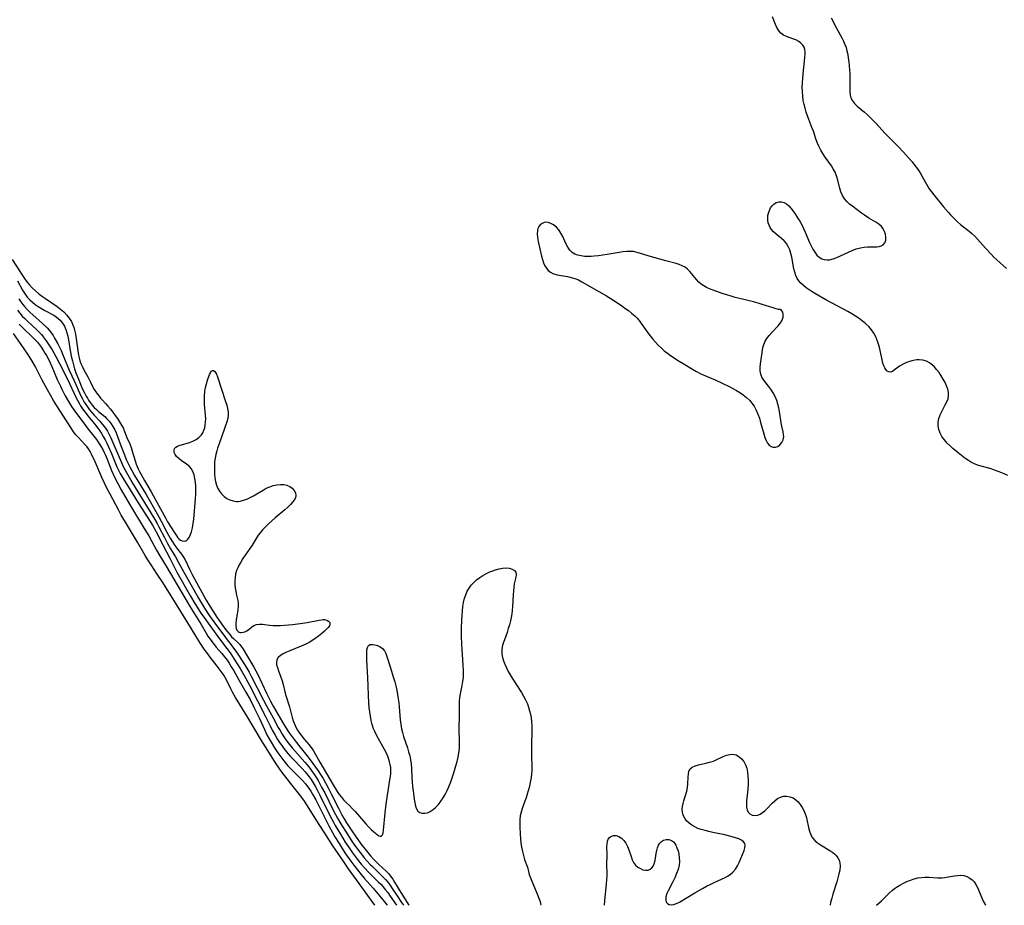
# Model space of a CAD drawing. Extents: x 1531888 to 1540090, y 2797413 to 2805615.
# Drawn here: x 1535411 to 1535835, y 2797413 to 2797794 of the extents above; entities that cross this region are included whole.
import ezdxf

# ---------------------------------------------------------------- set-up
doc = ezdxf.new("R2010")
doc.units = 0

msp = doc.modelspace()

# ---------------------------------------------------------------- linework, layer by layer
at = {"layer": 'INDEX', "color": 0}
msp.add_polyline3d([(1535410.4, 2797673.97, 60), (1535411.27, 2797672.64, 60), (1535412.04, 2797671.61, 60), (1535412.86, 2797670.63, 60), (1535413.98, 2797669.42, 60), (1535415.15, 2797668.26, 60), (1535416.37, 2797667.14, 60), (1535420.6, 2797663.4, 60), (1535422.62, 2797661.48, 60), (1535423.48, 2797660.57, 60), (1535424.49, 2797659.28, 60), (1535425.17, 2797658.23, 60), (1535425.8, 2797657.13, 60), (1535427.14, 2797654.59, 60), (1535428.57, 2797651.7, 60), (1535429.36, 2797649.93, 60), (1535432.07, 2797643.26, 60), (1535434.32, 2797638.37, 60), (1535437.07, 2797632.3, 60), (1535437.77, 2797630.91, 60), (1535438.52, 2797629.56, 60), (1535439.18, 2797628.5, 60), (1535439.89, 2797627.48, 60), (1535440.83, 2797626.24, 60), (1535441.82, 2797625.04, 60), (1535442.85, 2797623.88, 60), (1535445.3, 2797621.29, 60), (1535446.47, 2797619.95, 60), (1535447.23, 2797618.98, 60), (1535448.01, 2797617.85, 60), (1535448.5, 2797617.05, 60), (1535449.27, 2797615.64, 60), (1535449.99, 2797614.18, 60), (1535451.33, 2797611.19, 60), (1535454.55, 2797603.58, 60), (1535455.35, 2797601.85, 60), (1535456.7, 2797599.27, 60), (1535457.87, 2797597.18, 60), (1535459.37, 2797594.66, 60), (1535466.99, 2797582.27, 60), (1535468.94, 2797579.03, 60), (1535469.87, 2797577.38, 60), (1535470.67, 2797575.9, 60), (1535473.06, 2797571.23, 60), (1535474.4, 2797568.7, 60), (1535475.71, 2797566.43, 60), (1535477.78, 2797562.95, 60), (1535479.16, 2797560.47, 60), (1535481.4, 2797556.31, 60), (1535484.39, 2797551.13, 60), (1535487.69, 2797545.24, 60), (1535488.54, 2797543.78, 60), (1535490.28, 2797540.93, 60), (1535492.51, 2797537.54, 60), (1535495.03, 2797533.99, 60), (1535498.57, 2797529.19, 60), (1535500.02, 2797527.29, 60), (1535501.74, 2797525.16, 60), (1535502.87, 2797523.67, 60), (1535503.8, 2797522.38, 60), (1535505.57, 2797519.73, 60), (1535508.59, 2797514.99, 60), (1535509.55, 2797513.35, 60), (1535510.47, 2797511.66, 60), (1535515.72, 2797501.34, 60), (1535517.03, 2797498.83, 60), (1535519.84, 2797493.73, 60), (1535522.09, 2797489.5, 60), (1535522.83, 2797488.18, 60), (1535523.77, 2797486.64, 60), (1535524.77, 2797485.13, 60), (1535525.82, 2797483.65, 60), (1535526.91, 2797482.2, 60), (1535528.05, 2797480.75, 60), (1535529.17, 2797479.41, 60), (1535533.47, 2797474.6, 60), (1535534.51, 2797473.38, 60), (1535535.65, 2797471.97, 60), (1535536.57, 2797470.76, 60), (1535537.45, 2797469.51, 60), (1535538.29, 2797468.24, 60), (1535539.22, 2797466.7, 60), (1535540.75, 2797463.9, 60), (1535542.06, 2797461.36, 60), (1535545.88, 2797453.71, 60), (1535547.61, 2797450.45, 60), (1535548.57, 2797448.76, 60), (1535549.44, 2797447.3, 60), (1535551.26, 2797444.43, 60), (1535553.95, 2797440.37, 60), (1535555.39, 2797438.28, 60), (1535556.7, 2797436.49, 60), (1535557.87, 2797434.97, 60), (1535559.07, 2797433.49, 60), (1535560.32, 2797432.05, 60), (1535561.68, 2797430.59, 60), (1535562.63, 2797429.63, 60), (1535566.26, 2797426.16, 60), (1535567.68, 2797424.74, 60), (1535568.3, 2797424.07, 60), (1535569.24, 2797422.95, 60), (1535570.12, 2797421.76, 60), (1535571.18, 2797420.21, 60), (1535573.28, 2797417.01, 60), (1535575.21, 2797414.16, 60), (1535575.94, 2797413, 60)], dxfattribs=at)
at = {"layer": 'INTERMEDIATE', "color": 0}
for points in [[(1535836.2, 2797597.9, 64), (1535833.64, 2797599.05, 64), (1535832.09, 2797599.67, 64), (1535830.52, 2797600.25, 64), (1535828.96, 2797600.78, 64), (1535827.4, 2797601.27, 64), (1535823.18, 2797602.45, 64), (1535821.9, 2797602.92, 64), (1535820.56, 2797603.61, 64), (1535819.25, 2797604.43, 64), (1535817.75, 2797605.47, 64), (1535816.24, 2797606.58, 64), (1535814.75, 2797607.75, 64), (1535812.52, 2797609.61, 64), (1535811.45, 2797610.58, 64), (1535810.12, 2797611.89, 64), (1535808.91, 2797613.26, 64), (1535807.85, 2797614.7, 64), (1535807, 2797616.2, 64), (1535806.44, 2797617.76, 64), (1535806.16, 2797619.37, 64), (1535806.19, 2797620.99, 64), (1535806.52, 2797622.54, 64), (1535807.07, 2797624.06, 64), (1535807.78, 2797625.56, 64), (1535809.28, 2797628.36, 64), (1535809.94, 2797629.67, 64), (1535810.45, 2797630.98, 64), (1535810.73, 2797632.31, 64), (1535810.69, 2797633.7, 64), (1535810.38, 2797635.12, 64), (1535809.86, 2797636.54, 64), (1535809.18, 2797637.98, 64), (1535808.39, 2797639.4, 64), (1535807.53, 2797640.82, 64), (1535806.57, 2797642.25, 64), (1535805.54, 2797643.62, 64), (1535804.43, 2797644.87, 64), (1535803.21, 2797645.95, 64), (1535802.53, 2797646.42, 64), (1535801.12, 2797647.12, 64), (1535799.62, 2797647.56, 64), (1535798.06, 2797647.75, 64), (1535797.02, 2797647.73, 64), (1535795.43, 2797647.48, 64), (1535793.86, 2797647.03, 64), (1535792.35, 2797646.44, 64), (1535790.91, 2797645.75, 64), (1535789.59, 2797644.99, 64), (1535788.42, 2797644.21, 64), (1535787.41, 2797643.42, 64), (1535786.53, 2797642.79, 64), (1535785.7, 2797642.47, 64), (1535784.97, 2797642.54, 64), (1535784.26, 2797642.93, 64), (1535783.62, 2797643.59, 64), (1535783.18, 2797644.32, 64), (1535782.8, 2797645.18, 64), (1535782.4, 2797646.33, 64), (1535782.03, 2797647.74, 64), (1535781.08, 2797652.43, 64), (1535780.68, 2797654.04, 64), (1535780.3, 2797655.28, 64), (1535779.85, 2797656.5, 64), (1535779.32, 2797657.69, 64), (1535778.47, 2797659.24, 64), (1535777.47, 2797660.7, 64), (1535776.33, 2797662.05, 64), (1535775.04, 2797663.29, 64), (1535773.64, 2797664.44, 64), (1535772.15, 2797665.51, 64), (1535770.6, 2797666.53, 64), (1535769.01, 2797667.5, 64), (1535767.29, 2797668.48, 64), (1535760.29, 2797672.24, 64), (1535757.82, 2797673.61, 64), (1535753.41, 2797676.19, 64), (1535752.03, 2797677.01, 64), (1535750.71, 2797677.86, 64), (1535749.41, 2797678.78, 64), (1535748.2, 2797679.74, 64), (1535747.1, 2797680.75, 64), (1535746.22, 2797681.68, 64), (1535745.5, 2797682.69, 64), (1535744.88, 2797684, 64), (1535744.45, 2797685.44, 64), (1535744.11, 2797686.96, 64), (1535743.16, 2797691.9, 64), (1535742.77, 2797693.53, 64), (1535742.28, 2797695.09, 64), (1535741.66, 2797696.55, 64), (1535740.86, 2797697.87, 64), (1535739.89, 2797698.98, 64), (1535738.79, 2797699.98, 64), (1535736.43, 2797701.88, 64), (1535735.33, 2797702.9, 64), (1535734.51, 2797703.85, 64), (1535733.9, 2797704.76, 64), (1535733.41, 2797705.73, 64), (1535733.06, 2797706.74, 64), (1535732.88, 2797707.68, 64), (1535732.83, 2797708.62, 64), (1535732.92, 2797709.79, 64), (1535733.16, 2797710.93, 64), (1535733.54, 2797712.02, 64), (1535734.05, 2797713.09, 64), (1535734.69, 2797714.02, 64), (1535735.46, 2797714.79, 64), (1535736.49, 2797715.41, 64), (1535737.62, 2797715.75, 64), (1535738.78, 2797715.78, 64), (1535739.92, 2797715.49, 64), (1535740.93, 2797714.88, 64), (1535741.9, 2797714.01, 64), (1535742.83, 2797712.95, 64), (1535743.8, 2797711.7, 64), (1535744.75, 2797710.34, 64), (1535745.69, 2797708.9, 64), (1535746.6, 2797707.4, 64), (1535747.46, 2797705.85, 64), (1535748.27, 2797704.25, 64), (1535748.95, 2797702.75, 64), (1535750.84, 2797698.25, 64), (1535751.5, 2797696.82, 64), (1535752.26, 2797695.36, 64), (1535753.1, 2797694.02, 64), (1535754.01, 2797692.84, 64), (1535755.01, 2797691.87, 64), (1535756.13, 2797691.18, 64), (1535757.15, 2797690.86, 64), (1535758.25, 2797690.75, 64), (1535759.43, 2797690.84, 64), (1535760.99, 2797691.22, 64), (1535762.59, 2797691.81, 64), (1535764.22, 2797692.53, 64), (1535767.55, 2797694.1, 64), (1535769.25, 2797694.85, 64), (1535770.97, 2797695.5, 64), (1535772.7, 2797695.99, 64), (1535774.29, 2797696.27, 64), (1535775.85, 2797696.4, 64), (1535779.73, 2797696.44, 64), (1535780.79, 2797696.57, 64), (1535781.73, 2797696.82, 64), (1535782.5, 2797697.25, 64), (1535783.2, 2797698.09, 64), (1535783.61, 2797699.18, 64), (1535783.73, 2797700.44, 64), (1535783.56, 2797701.77, 64), (1535783.17, 2797702.94, 64), (1535782.57, 2797704.06, 64), (1535781.76, 2797705.1, 64), (1535780.63, 2797706.11, 64), (1535779.31, 2797707.02, 64), (1535776.42, 2797708.77, 64), (1535774.44, 2797710.03, 64), (1535773.22, 2797710.88, 64), (1535769.43, 2797713.67, 64), (1535768.09, 2797714.74, 64), (1535766.86, 2797715.86, 64), (1535765.82, 2797717.1, 64), (1535764.99, 2797718.52, 64), (1535764.35, 2797720.06, 64), (1535763.84, 2797721.68, 64), (1535762.71, 2797726.02, 64), (1535762.3, 2797727.32, 64), (1535761.79, 2797728.57, 64), (1535761.07, 2797729.9, 64), (1535760.24, 2797731.17, 64), (1535757.49, 2797734.98, 64), (1535756.54, 2797736.48, 64), (1535755.68, 2797738.03, 64), (1535754.88, 2797739.63, 64), (1535754.17, 2797741.26, 64), (1535753.55, 2797742.91, 64), (1535752.5, 2797746.11, 64), (1535751.87, 2797747.8, 64), (1535750.49, 2797751.2, 64), (1535749.9, 2797752.78, 64), (1535749.36, 2797754.38, 64), (1535748.88, 2797756.01, 64), (1535748.47, 2797757.66, 64), (1535748.14, 2797759.34, 64), (1535747.89, 2797761.24, 64), (1535747.75, 2797763.16, 64), (1535747.71, 2797765.1, 64), (1535747.75, 2797767.02, 64), (1535747.88, 2797768.95, 64), (1535748.06, 2797770.85, 64), (1535748.7, 2797776.3, 64), (1535748.87, 2797777.96, 64), (1535748.96, 2797779.49, 64), (1535748.96, 2797780.42, 64), (1535748.85, 2797781.29, 64), (1535748.48, 2797782.3, 64), (1535747.9, 2797783.23, 64), (1535747.12, 2797784.06, 64), (1535746.19, 2797784.77, 64), (1535744.96, 2797785.4, 64), (1535743.61, 2797785.91, 64), (1535740.87, 2797786.87, 64), (1535739.61, 2797787.47, 64), (1535738.5, 2797788.26, 64), (1535737.68, 2797789.2, 64), (1535736.89, 2797790.52, 64), (1535736.21, 2797792.02, 64), (1535734.91, 2797795.31, 64)], [(1535760.19, 2797794.99, 64), (1535762.44, 2797790.55, 64), (1535764.73, 2797786.36, 64), (1535765.44, 2797784.94, 64), (1535766.07, 2797783.48, 64), (1535766.54, 2797782.12, 64), (1535766.92, 2797780.73, 64), (1535767.25, 2797779.16, 64), (1535767.51, 2797777.56, 64), (1535767.71, 2797775.96, 64), (1535767.87, 2797774.34, 64), (1535768.12, 2797770.8, 64), (1535768.19, 2797769.06, 64), (1535768.22, 2797767.36, 64), (1535768.18, 2797762.94, 64), (1535768.29, 2797761.66, 64), (1535768.59, 2797760.47, 64), (1535769.27, 2797759.21, 64), (1535770.23, 2797758.05, 64), (1535771.39, 2797756.94, 64), (1535774.44, 2797754.36, 64), (1535775.72, 2797753.21, 64), (1535776.99, 2797752.02, 64), (1535778.25, 2797750.78, 64), (1535779.48, 2797749.5, 64), (1535783.31, 2797745.23, 64), (1535784.61, 2797743.85, 64), (1535789.01, 2797739.6, 64), (1535791.16, 2797737.3, 64), (1535793.75, 2797734.43, 64), (1535795.02, 2797732.95, 64), (1535796.23, 2797731.44, 64), (1535797.38, 2797729.9, 64), (1535798.43, 2797728.29, 64), (1535799.36, 2797726.66, 64), (1535801.12, 2797723.35, 64), (1535801.72, 2797722.34, 64), (1535802.35, 2797721.35, 64), (1535803.31, 2797720.02, 64), (1535804.34, 2797718.72, 64), (1535808.54, 2797713.66, 64), (1535810.68, 2797711.17, 64), (1535811.56, 2797710.18, 64), (1535813.39, 2797708.27, 64), (1535814.6, 2797707.11, 64), (1535815.83, 2797706.01, 64), (1535817.08, 2797704.96, 64), (1535819.58, 2797703.06, 64), (1535820.77, 2797702.11, 64), (1535821.98, 2797700.97, 64), (1535823.14, 2797699.72, 64), (1535826.58, 2797695.83, 64), (1535828.98, 2797693.25, 64), (1535830.23, 2797691.99, 64), (1535831.51, 2797690.76, 64), (1535835.67, 2797687.05, 64)], [(1535738.21, 2797669.41, 66), (1535738.08, 2797669.35, 66), (1535737.48, 2797669.43, 66), (1535736.47, 2797669.69, 66), (1535735.13, 2797670.1, 66), (1535730.47, 2797671.6, 66), (1535728.65, 2797672.14, 66), (1535726.77, 2797672.64, 66), (1535720.66, 2797674.11, 66), (1535718.83, 2797674.59, 66), (1535717.03, 2797675.11, 66), (1535715.24, 2797675.67, 66), (1535713.66, 2797676.21, 66), (1535707.82, 2797678.31, 66), (1535706.52, 2797678.88, 66), (1535705.29, 2797679.53, 66), (1535704.16, 2797680.31, 66), (1535703.13, 2797681.2, 66), (1535702.11, 2797682.29, 66), (1535699.31, 2797685.73, 66), (1535698.32, 2797686.75, 66), (1535697.23, 2797687.61, 66), (1535696.03, 2797688.25, 66), (1535694.73, 2797688.74, 66), (1535693.34, 2797689.15, 66), (1535688.9, 2797690.32, 66), (1535682.74, 2797692.04, 66), (1535676.57, 2797693.99, 66), (1535674.97, 2797694.32, 66), (1535673.48, 2797694.42, 66), (1535671.95, 2797694.36, 66), (1535670.4, 2797694.19, 66), (1535668.81, 2797693.94, 66), (1535663.73, 2797693.02, 66), (1535661.85, 2797692.72, 66), (1535659.98, 2797692.48, 66), (1535658.12, 2797692.31, 66), (1535656.83, 2797692.24, 66), (1535655.57, 2797692.22, 66), (1535653.99, 2797692.28, 66), (1535652.48, 2797692.46, 66), (1535651.06, 2797692.76, 66), (1535649.76, 2797693.24, 66), (1535648.62, 2797693.94, 66), (1535647.57, 2797695, 66), (1535646.71, 2797696.29, 66), (1535645.95, 2797697.74, 66), (1535644.54, 2797700.81, 66), (1535643.77, 2797702.33, 66), (1535642.87, 2797703.71, 66), (1535641.81, 2797704.88, 66), (1535640.61, 2797705.83, 66), (1535639.47, 2797706.45, 66), (1535638.31, 2797706.83, 66), (1535637.18, 2797706.93, 66), (1535636.52, 2797706.83, 66), (1535635.66, 2797706.47, 66), (1535634.9, 2797705.87, 66), (1535634.29, 2797705.09, 66), (1535633.9, 2797704.29, 66), (1535633.65, 2797703.39, 66), (1535633.55, 2797701.94, 66), (1535633.69, 2797700.38, 66), (1535633.98, 2797698.74, 66), (1535635.45, 2797692.32, 66), (1535635.84, 2797690.88, 66), (1535636.29, 2797689.51, 66), (1535636.86, 2797688.24, 66), (1535637.54, 2797687.15, 66), (1535638.34, 2797686.21, 66), (1535639.24, 2797685.44, 66), (1535640.24, 2797684.88, 66), (1535641.16, 2797684.57, 66), (1535642.15, 2797684.36, 66), (1535646.65, 2797683.61, 66), (1535648.23, 2797683.25, 66), (1535649.81, 2797682.76, 66), (1535651.32, 2797682.12, 66), (1535652.81, 2797681.35, 66), (1535660.06, 2797677.21, 66), (1535663.36, 2797675.24, 66), (1535666.63, 2797673.21, 66), (1535669.81, 2797671.12, 66), (1535671.36, 2797670.05, 66), (1535672.82, 2797668.99, 66), (1535674.22, 2797667.89, 66), (1535675.54, 2797666.75, 66), (1535676.56, 2797665.74, 66), (1535677.48, 2797664.67, 66), (1535678.37, 2797663.41, 66), (1535680.17, 2797660.74, 66), (1535681.17, 2797659.38, 66), (1535682.23, 2797658.03, 66), (1535683.34, 2797656.69, 66), (1535684.5, 2797655.37, 66), (1535685.71, 2797654.08, 66), (1535686.96, 2797652.84, 66), (1535688.28, 2797651.65, 66), (1535689.63, 2797650.57, 66), (1535691.03, 2797649.55, 66), (1535692.5, 2797648.56, 66), (1535694, 2797647.61, 66), (1535697.16, 2797645.68, 66), (1535700.45, 2797643.72, 66), (1535702.12, 2797642.79, 66), (1535703.8, 2797641.91, 66), (1535704.98, 2797641.35, 66), (1535710.15, 2797639.07, 66), (1535716.15, 2797636.23, 66), (1535717.76, 2797635.42, 66), (1535719.33, 2797634.57, 66), (1535720.86, 2797633.66, 66), (1535722.32, 2797632.67, 66), (1535723.67, 2797631.6, 66), (1535724.91, 2797630.42, 66), (1535726.04, 2797629.15, 66), (1535727.02, 2797627.76, 66), (1535727.89, 2797626.14, 66), (1535728.61, 2797624.41, 66), (1535729.23, 2797622.61, 66), (1535729.77, 2797620.79, 66), (1535731.12, 2797615.83, 66), (1535731.59, 2797614.38, 66), (1535732.12, 2797613.06, 66), (1535732.74, 2797611.91, 66), (1535733.47, 2797611, 66), (1535734.3, 2797610.41, 66), (1535735.2, 2797610.11, 66), (1535736.12, 2797610.11, 66), (1535737.15, 2797610.5, 66), (1535738.09, 2797611.22, 66), (1535738.87, 2797612.18, 66), (1535739.43, 2797613.32, 66), (1535739.71, 2797614.57, 66), (1535739.68, 2797615.64, 66), (1535739.47, 2797616.77, 66), (1535738.87, 2797619.21, 66), (1535738.58, 2797620.69, 66), (1535737.87, 2797625.46, 66), (1535737.59, 2797627.08, 66), (1535737.23, 2797628.68, 66), (1535736.75, 2797630.25, 66), (1535736.04, 2797631.94, 66), (1535735.17, 2797633.54, 66), (1535734.18, 2797635.06, 66), (1535731.16, 2797638.99, 66), (1535730.35, 2797640.28, 66), (1535729.79, 2797641.61, 66), (1535729.55, 2797643.02, 66), (1535729.57, 2797644.5, 66), (1535729.73, 2797646.03, 66), (1535730.37, 2797650.72, 66), (1535730.64, 2797652.28, 66), (1535731.05, 2797653.93, 66), (1535731.64, 2797655.5, 66), (1535732.42, 2797656.93, 66), (1535733.39, 2797658.25, 66), (1535734.53, 2797659.55, 66), (1535737.35, 2797662.45, 66), (1535738.29, 2797663.62, 66), (1535739, 2797664.84, 66), (1535739.41, 2797666.04, 66), (1535739.47, 2797666.39, 66), (1535739.47, 2797667.38, 66), (1535739.26, 2797668.23, 66), (1535738.93, 2797668.84, 66), (1535738.57, 2797669.25, 66), (1535738.21, 2797669.41, 66)], [(1535407.52, 2797690.87, 64), (1535411.96, 2797684.02, 64), (1535412.88, 2797682.68, 64), (1535413.83, 2797681.37, 64), (1535414.84, 2797680.1, 64), (1535416.14, 2797678.71, 64), (1535417.55, 2797677.42, 64), (1535419.03, 2797676.19, 64), (1535420.58, 2797675.03, 64), (1535421.87, 2797674.12, 64), (1535426.95, 2797670.68, 64), (1535428.37, 2797669.57, 64), (1535429.71, 2797668.36, 64), (1535430.94, 2797667.06, 64), (1535432.04, 2797665.68, 64), (1535432.99, 2797664.21, 64), (1535433.54, 2797663.13, 64), (1535434.03, 2797661.85, 64), (1535434.41, 2797660.52, 64), (1535434.77, 2797658.78, 64), (1535435.04, 2797656.99, 64), (1535435.72, 2797651.56, 64), (1535436.04, 2797649.78, 64), (1535436.32, 2797648.6, 64), (1535436.67, 2797647.37, 64), (1535437.09, 2797646.19, 64), (1535437.58, 2797645.04, 64), (1535438.38, 2797643.49, 64), (1535440.05, 2797640.48, 64), (1535441.19, 2797638.08, 64), (1535441.99, 2797636.52, 64), (1535442.88, 2797634.98, 64), (1535443.85, 2797633.48, 64), (1535444.91, 2797632.04, 64), (1535445.6, 2797631.19, 64), (1535446.33, 2797630.37, 64), (1535447.65, 2797629, 64), (1535448.75, 2797627.8, 64), (1535449.83, 2797626.53, 64), (1535450.88, 2797625.22, 64), (1535451.89, 2797623.86, 64), (1535452.87, 2797622.48, 64), (1535453.78, 2797621.06, 64), (1535454.62, 2797619.63, 64), (1535455.37, 2797618.17, 64), (1535455.65, 2797617.57, 64), (1535456.92, 2797614.34, 64), (1535458.1, 2797611.57, 64), (1535458.7, 2797610.06, 64), (1535459.24, 2797608.5, 64), (1535460.45, 2797604.29, 64), (1535460.91, 2797602.89, 64), (1535461.31, 2797601.85, 64), (1535461.77, 2797600.82, 64), (1535462.39, 2797599.64, 64), (1535464.55, 2797595.87, 64), (1535467.35, 2797590.89, 64), (1535471.32, 2797583.58, 64), (1535473.64, 2797579.4, 64), (1535474.42, 2797578.08, 64), (1535477.27, 2797573.64, 64), (1535478.06, 2797572.33, 64), (1535478.86, 2797571.19, 64), (1535479.46, 2797570.56, 64), (1535479.92, 2797570.2, 64), (1535480.71, 2797569.82, 64), (1535481.51, 2797569.7, 64), (1535482.26, 2797569.87, 64), (1535482.7, 2797570.15, 64), (1535483.11, 2797570.54, 64), (1535483.68, 2797571.32, 64), (1535484.18, 2797572.29, 64), (1535484.71, 2797573.78, 64), (1535485.13, 2797575.46, 64), (1535485.44, 2797577.27, 64), (1535485.69, 2797579.17, 64), (1535486.47, 2797588.11, 64), (1535486.58, 2797589.73, 64), (1535486.63, 2797591.53, 64), (1535486.59, 2797593.3, 64), (1535486.45, 2797595.03, 64), (1535486.21, 2797596.68, 64), (1535485.84, 2797598.25, 64), (1535485.31, 2797599.69, 64), (1535484.57, 2797600.96, 64), (1535483.66, 2797602, 64), (1535482.59, 2797602.9, 64), (1535480.31, 2797604.49, 64), (1535479.24, 2797605.28, 64), (1535478.33, 2797606.12, 64), (1535477.64, 2797607.01, 64), (1535477.25, 2797607.91, 64), (1535477.19, 2797608.79, 64), (1535477.46, 2797609.53, 64), (1535478, 2797610.17, 64), (1535478.75, 2797610.66, 64), (1535479.84, 2797611.05, 64), (1535482.47, 2797611.73, 64), (1535483.89, 2797612.18, 64), (1535485.31, 2797612.74, 64), (1535486.66, 2797613.44, 64), (1535487.88, 2797614.3, 64), (1535488.98, 2797615.47, 64), (1535489.57, 2797616.4, 64), (1535490.03, 2797617.42, 64), (1535490.4, 2797618.54, 64), (1535490.65, 2797619.71, 64), (1535490.8, 2797620.93, 64), (1535490.84, 2797622.4, 64), (1535490.76, 2797623.9, 64), (1535490.35, 2797628.57, 64), (1535490.3, 2797630.42, 64), (1535490.35, 2797632.26, 64), (1535490.5, 2797634.07, 64), (1535490.77, 2797635.82, 64), (1535491.16, 2797637.47, 64), (1535491.61, 2797639, 64), (1535492.47, 2797641.38, 64), (1535492.84, 2797642.21, 64), (1535493.24, 2797642.81, 64), (1535493.71, 2797643.15, 64), (1535494.21, 2797643.1, 64), (1535494.7, 2797642.73, 64), (1535495, 2797642.35, 64), (1535495.45, 2797641.51, 64), (1535495.87, 2797640.47, 64), (1535499.42, 2797629.77, 64), (1535499.88, 2797628.18, 64), (1535500.24, 2797626.77, 64), (1535500.47, 2797625.38, 64), (1535500.52, 2797624.02, 64), (1535500.32, 2797622.54, 64), (1535499.93, 2797621.05, 64), (1535499, 2797618.22, 64), (1535496.76, 2797612.08, 64), (1535495.91, 2797609.7, 64), (1535495.57, 2797608.63, 64), (1535495.17, 2797607.07, 64), (1535494.87, 2797605.47, 64), (1535494.68, 2797603.78, 64), (1535494.58, 2797602.07, 64), (1535494.57, 2797600.37, 64), (1535494.64, 2797598.67, 64), (1535494.82, 2797597.01, 64), (1535495.09, 2797595.39, 64), (1535495.5, 2797593.83, 64), (1535496.07, 2797592.38, 64), (1535496.75, 2797591.18, 64), (1535497.68, 2797590.01, 64), (1535498.76, 2797588.99, 64), (1535499.97, 2797588.14, 64), (1535501.26, 2797587.47, 64), (1535502.62, 2797587.02, 64), (1535504.03, 2797586.81, 64), (1535504.86, 2797586.83, 64), (1535505.7, 2797586.94, 64), (1535507.13, 2797587.3, 64), (1535508.57, 2797587.83, 64), (1535510, 2797588.49, 64), (1535511.42, 2797589.24, 64), (1535512.83, 2797590.04, 64), (1535515.55, 2797591.72, 64), (1535516.92, 2797592.49, 64), (1535518.4, 2797593.13, 64), (1535519.92, 2797593.61, 64), (1535521.46, 2797593.94, 64), (1535522.97, 2797594.09, 64), (1535524.43, 2797594.05, 64), (1535525.78, 2797593.78, 64), (1535527.03, 2797593.23, 64), (1535528.09, 2797592.46, 64), (1535528.93, 2797591.53, 64), (1535529.47, 2797590.5, 64), (1535529.64, 2797589.4, 64), (1535529.44, 2797588.41, 64), (1535528.96, 2797587.41, 64), (1535528.25, 2797586.42, 64), (1535527.37, 2797585.42, 64), (1535526.23, 2797584.33, 64), (1535524.97, 2797583.24, 64), (1535520.75, 2797579.73, 64), (1535519.31, 2797578.49, 64), (1535517.9, 2797577.21, 64), (1535516.53, 2797575.9, 64), (1535515.34, 2797574.65, 64), (1535514.23, 2797573.34, 64), (1535513.43, 2797572.26, 64), (1535512.53, 2797570.86, 64), (1535510.8, 2797568, 64), (1535509.85, 2797566.53, 64), (1535506.87, 2797562.19, 64), (1535505.94, 2797560.73, 64), (1535505.25, 2797559.51, 64), (1535504.64, 2797558.28, 64), (1535504.14, 2797557.02, 64), (1535503.73, 2797555.58, 64), (1535503.48, 2797554.11, 64), (1535503.36, 2797552.64, 64), (1535503.37, 2797551.06, 64), (1535503.51, 2797549.51, 64), (1535503.74, 2797547.99, 64), (1535504.05, 2797546.53, 64), (1535504.63, 2797544.21, 64), (1535504.81, 2797543.07, 64), (1535504.85, 2797541.61, 64), (1535504.73, 2797540.13, 64), (1535504, 2797535.71, 64), (1535503.86, 2797534.34, 64), (1535503.87, 2797533.17, 64), (1535504.02, 2797532.14, 64), (1535504.27, 2797531.43, 64), (1535504.76, 2797530.77, 64), (1535505.21, 2797530.5, 64), (1535505.66, 2797530.39, 64), (1535506.16, 2797530.37, 64), (1535506.94, 2797530.49, 64), (1535507.74, 2797530.76, 64), (1535508.55, 2797531.15, 64), (1535509.59, 2797531.86, 64), (1535510.6, 2797532.66, 64), (1535511.63, 2797533.38, 64), (1535512.76, 2797533.88, 64), (1535513.98, 2797534.03, 64), (1535515.32, 2797533.96, 64), (1535518.32, 2797533.59, 64), (1535519.85, 2797533.48, 64), (1535521.46, 2797533.45, 64), (1535523.11, 2797533.48, 64), (1535524.81, 2797533.56, 64), (1535528.25, 2797533.85, 64), (1535531.54, 2797534.26, 64), (1535534.59, 2797534.75, 64), (1535539.74, 2797535.74, 64), (1535540.67, 2797535.9, 64), (1535541.38, 2797535.98, 64), (1535542.03, 2797535.99, 64), (1535543, 2797535.76, 64), (1535543.75, 2797535.31, 64), (1535544.23, 2797534.69, 64), (1535544.34, 2797533.97, 64), (1535544.08, 2797533.29, 64), (1535543.55, 2797532.56, 64), (1535542.86, 2797531.81, 64), (1535542.03, 2797531.01, 64), (1535540.78, 2797529.91, 64), (1535539.38, 2797528.79, 64), (1535537.88, 2797527.68, 64), (1535536.27, 2797526.64, 64), (1535535.69, 2797526.29, 64), (1535533.66, 2797525.24, 64), (1535532.01, 2797524.5, 64), (1535527.1, 2797522.52, 64), (1535525.59, 2797521.87, 64), (1535524.21, 2797521.19, 64), (1535523.01, 2797520.45, 64), (1535522.06, 2797519.63, 64), (1535521.46, 2797518.7, 64), (1535521.26, 2797517.67, 64), (1535521.37, 2797516.52, 64), (1535521.69, 2797515.27, 64), (1535522.15, 2797513.96, 64), (1535523.22, 2797511.14, 64), (1535523.73, 2797509.65, 64), (1535524.16, 2797508.09, 64), (1535524.92, 2797504.91, 64), (1535525.33, 2797503.32, 64), (1535526.88, 2797498.41, 64), (1535528.04, 2797493.82, 64), (1535528.49, 2797492.32, 64), (1535528.86, 2797491.34, 64), (1535529.29, 2797490.39, 64), (1535529.81, 2797489.39, 64), (1535530.37, 2797488.42, 64), (1535531.28, 2797487.05, 64), (1535532.25, 2797485.75, 64), (1535533.25, 2797484.54, 64), (1535535.31, 2797482.26, 64), (1535536.29, 2797480.94, 64), (1535537.19, 2797479.5, 64), (1535539.91, 2797474.56, 64), (1535545.7, 2797464.8, 64), (1535547.48, 2797461.98, 64), (1535548.35, 2797460.72, 64), (1535549.26, 2797459.5, 64), (1535550.23, 2797458.36, 64), (1535551.45, 2797457.13, 64), (1535552.71, 2797455.91, 64), (1535553.93, 2797454.66, 64), (1535555.13, 2797453.36, 64), (1535559.8, 2797448.02, 64), (1535560.95, 2797446.77, 64), (1535562.07, 2797445.64, 64), (1535563.2, 2797444.63, 64), (1535564.68, 2797443.4, 64), (1535565.36, 2797442.96, 64), (1535565.96, 2797442.73, 64), (1535566.45, 2797442.77, 64), (1535566.9, 2797443.26, 64), (1535567.21, 2797444.18, 64), (1535567.41, 2797445.4, 64), (1535568.11, 2797452.81, 64), (1535568.55, 2797456.57, 64), (1535569.1, 2797460.45, 64), (1535570.33, 2797467.81, 64), (1535570.54, 2797469.46, 64), (1535570.59, 2797471.09, 64), (1535570.49, 2797472.33, 64), (1535570.29, 2797473.56, 64), (1535569.99, 2797474.79, 64), (1535569.69, 2797475.8, 64), (1535569.34, 2797476.8, 64), (1535568.63, 2797478.44, 64), (1535567.8, 2797480.06, 64), (1535565.04, 2797484.89, 64), (1535564.18, 2797486.55, 64), (1535563.63, 2797487.75, 64), (1535563.14, 2797488.98, 64), (1535562.56, 2797490.76, 64), (1535562.09, 2797492.58, 64), (1535561.73, 2797494.45, 64), (1535561.46, 2797496.29, 64), (1535561.26, 2797498.16, 64), (1535561.11, 2797500.04, 64), (1535560.93, 2797503.56, 64), (1535560.66, 2797511.08, 64), (1535560.24, 2797518.53, 64), (1535560.17, 2797520.23, 64), (1535560.15, 2797521.67, 64), (1535560.23, 2797522.95, 64), (1535560.47, 2797524.01, 64), (1535560.93, 2797524.77, 64), (1535561.66, 2797525.18, 64), (1535562.61, 2797525.28, 64), (1535563.69, 2797525.13, 64), (1535564.82, 2797524.77, 64), (1535565.93, 2797524.21, 64), (1535566.94, 2797523.47, 64), (1535567.79, 2797522.52, 64), (1535568.41, 2797521.38, 64), (1535568.89, 2797520.07, 64), (1535570.24, 2797515.65, 64), (1535571.76, 2797510.96, 64), (1535572.27, 2797509.19, 64), (1535572.72, 2797507.39, 64), (1535573.12, 2797505.56, 64), (1535573.46, 2797503.72, 64), (1535573.75, 2797501.87, 64), (1535573.96, 2797500.11, 64), (1535574.14, 2797498.35, 64), (1535574.6, 2797492.87, 64), (1535574.83, 2797490.93, 64), (1535575.15, 2797489.01, 64), (1535575.56, 2797487.33, 64), (1535576.05, 2797485.67, 64), (1535577.71, 2797480.73, 64), (1535578.22, 2797479.07, 64), (1535578.67, 2797477.39, 64), (1535579.04, 2797475.55, 64), (1535579.29, 2797473.69, 64), (1535579.44, 2797471.81, 64), (1535579.61, 2797468.03, 64), (1535579.73, 2797466.1, 64), (1535579.9, 2797464.18, 64), (1535580.1, 2797462.29, 64), (1535580.56, 2797458.69, 64), (1535580.81, 2797457.12, 64), (1535581.12, 2797455.69, 64), (1535581.57, 2797454.47, 64), (1535582.21, 2797453.51, 64), (1535583.04, 2797452.92, 64), (1535584.05, 2797452.61, 64), (1535585.16, 2797452.58, 64), (1535586.31, 2797452.82, 64), (1535587.54, 2797453.39, 64), (1535588.74, 2797454.22, 64), (1535589.91, 2797455.25, 64), (1535591.04, 2797456.44, 64), (1535592.1, 2797457.76, 64), (1535593.08, 2797459.19, 64), (1535593.89, 2797460.62, 64), (1535594.64, 2797462.1, 64), (1535595.32, 2797463.64, 64), (1535596.33, 2797466.2, 64), (1535597.36, 2797469.11, 64), (1535598, 2797471.03, 64), (1535598.58, 2797472.95, 64), (1535599.1, 2797474.88, 64), (1535599.51, 2797476.77, 64), (1535599.82, 2797478.67, 64), (1535600.04, 2797480.55, 64), (1535600.13, 2797482.43, 64), (1535600.1, 2797483.92, 64), (1535599.91, 2797488.35, 64), (1535599.93, 2797490.14, 64), (1535600.06, 2797493.72, 64), (1535600.07, 2797498.99, 64), (1535600.13, 2797500.72, 64), (1535600.28, 2797502.44, 64), (1535600.54, 2797504, 64), (1535601.31, 2797507.63, 64), (1535601.59, 2797509.36, 64), (1535601.77, 2797511.13, 64), (1535601.84, 2797512.92, 64), (1535601.81, 2797514.41, 64), (1535601.72, 2797515.91, 64), (1535601.49, 2797518.94, 64), (1535601.24, 2797522.86, 64), (1535601, 2797528.47, 64), (1535600.99, 2797532.19, 64), (1535601.1, 2797535.91, 64), (1535601.21, 2797537.76, 64), (1535601.36, 2797539.66, 64), (1535601.57, 2797541.54, 64), (1535601.87, 2797543.38, 64), (1535602.3, 2797545.17, 64), (1535602.81, 2797546.68, 64), (1535603.45, 2797548.13, 64), (1535604.21, 2797549.49, 64), (1535605.12, 2797550.76, 64), (1535606.23, 2797551.96, 64), (1535607.47, 2797553.05, 64), (1535608.81, 2797554.04, 64), (1535610.23, 2797554.94, 64), (1535611.7, 2797555.75, 64), (1535613.2, 2797556.47, 64), (1535614.43, 2797556.96, 64), (1535615.65, 2797557.38, 64), (1535617.18, 2797557.8, 64), (1535618.67, 2797558.07, 64), (1535620.09, 2797558.16, 64), (1535621.53, 2797558.03, 64), (1535622.78, 2797557.66, 64), (1535623.76, 2797557.09, 64), (1535624.35, 2797556.33, 64), (1535624.5, 2797555.39, 64), (1535624.35, 2797554.26, 64), (1535623.69, 2797551.33, 64), (1535623.47, 2797549.86, 64), (1535623.32, 2797548.29, 64), (1535623.21, 2797546.66, 64), (1535622.93, 2797541.58, 64), (1535622.78, 2797539.85, 64), (1535622.59, 2797538.38, 64), (1535622.35, 2797536.92, 64), (1535622.06, 2797535.47, 64), (1535621.63, 2797533.77, 64), (1535621.13, 2797532.11, 64), (1535620.58, 2797530.47, 64), (1535619.42, 2797527.3, 64), (1535618.91, 2797525.75, 64), (1535618.53, 2797524.21, 64), (1535618.35, 2797522.67, 64), (1535618.41, 2797521.18, 64), (1535618.68, 2797519.69, 64), (1535619.11, 2797518.19, 64), (1535619.67, 2797516.71, 64), (1535620.36, 2797515.19, 64), (1535621.13, 2797513.68, 64), (1535621.96, 2797512.18, 64), (1535622.85, 2797510.69, 64), (1535626.77, 2797504.54, 64), (1535627.71, 2797502.96, 64), (1535628.58, 2797501.36, 64), (1535629.34, 2797499.72, 64), (1535629.88, 2797498.26, 64), (1535630.32, 2797496.76, 64), (1535630.67, 2797495.24, 64), (1535630.93, 2797493.7, 64), (1535631.11, 2797492.15, 64), (1535631.21, 2797490.38, 64), (1535631.23, 2797488.61, 64), (1535631.09, 2797481.27, 64), (1535631.12, 2797477.35, 64), (1535631.24, 2797472.44, 64), (1535631.22, 2797470.97, 64), (1535631.14, 2797469.51, 64), (1535630.97, 2797468.05, 64), (1535630.72, 2797466.59, 64), (1535630.42, 2797465.15, 64), (1535630.06, 2797463.71, 64), (1535629.28, 2797460.85, 64), (1535628.81, 2797459.29, 64), (1535628.3, 2797457.76, 64), (1535627.15, 2797454.61, 64), (1535626.65, 2797453.05, 64), (1535626.28, 2797451.48, 64), (1535626.11, 2797449.96, 64), (1535626.06, 2797448.42, 64), (1535626.09, 2797446.85, 64), (1535626.24, 2797443.51, 64), (1535626.36, 2797441.73, 64), (1535626.57, 2797439.86, 64), (1535626.85, 2797438.01, 64), (1535627.22, 2797436.19, 64), (1535627.65, 2797434.42, 64), (1535628.17, 2797432.72, 64), (1535628.98, 2797430.47, 64), (1535629.34, 2797429.37, 64), (1535630.15, 2797426.29, 64), (1535630.63, 2797424.82, 64), (1535631.22, 2797423.32, 64), (1535633.9, 2797417.19, 64), (1535634.48, 2797415.62, 64), (1535634.78, 2797414.59, 64), (1535635.04, 2797413.56, 64), (1535635.14, 2797413, 64)], [(1535409.75, 2797681.68, 62), (1535411.97, 2797677.71, 62), (1535412.52, 2797676.81, 62), (1535413.1, 2797675.94, 62), (1535414, 2797674.78, 62), (1535415.06, 2797673.63, 62), (1535416.21, 2797672.57, 62), (1535417.44, 2797671.59, 62), (1535418.77, 2797670.64, 62), (1535420.14, 2797669.77, 62), (1535421.53, 2797668.96, 62), (1535425.38, 2797666.91, 62), (1535426.52, 2797666.19, 62), (1535427.36, 2797665.54, 62), (1535428.14, 2797664.81, 62), (1535429.16, 2797663.59, 62), (1535430.01, 2797662.22, 62), (1535430.6, 2797660.87, 62), (1535431.07, 2797659.43, 62), (1535431.45, 2797657.93, 62), (1535431.76, 2797656.39, 62), (1535432.51, 2797651.81, 62), (1535433.11, 2797648.76, 62), (1535433.46, 2797647.25, 62), (1535433.9, 2797645.54, 62), (1535434.4, 2797643.86, 62), (1535434.96, 2797642.19, 62), (1535435.36, 2797641.11, 62), (1535436.43, 2797638.4, 62), (1535437.12, 2797636.78, 62), (1535437.83, 2797635.18, 62), (1535438.59, 2797633.61, 62), (1535439.39, 2797632.08, 62), (1535439.87, 2797631.25, 62), (1535440.37, 2797630.44, 62), (1535441.14, 2797629.34, 62), (1535441.97, 2797628.29, 62), (1535442.85, 2797627.29, 62), (1535443.83, 2797626.31, 62), (1535444.64, 2797625.58, 62), (1535447.34, 2797623.34, 62), (1535448.32, 2797622.39, 62), (1535449.24, 2797621.35, 62), (1535450.08, 2797620.24, 62), (1535450.86, 2797619.07, 62), (1535451.68, 2797617.55, 62), (1535452.22, 2797616.33, 62), (1535452.82, 2797614.76, 62), (1535454.39, 2797610.52, 62), (1535455.55, 2797607.55, 62), (1535456.8, 2797604.6, 62), (1535457.32, 2797603.45, 62), (1535458.33, 2797601.36, 62), (1535458.96, 2797600.16, 62), (1535460.21, 2797597.92, 62), (1535465.16, 2797589.81, 62), (1535469.97, 2797581.48, 62), (1535471.69, 2797578.31, 62), (1535474.1, 2797573.63, 62), (1535475.51, 2797571.07, 62), (1535476.54, 2797569.39, 62), (1535477.28, 2797568.29, 62), (1535478.3, 2797566.85, 62), (1535480.36, 2797564.15, 62), (1535481.29, 2797562.79, 62), (1535481.95, 2797561.62, 62), (1535483.82, 2797557.65, 62), (1535485.12, 2797555.11, 62), (1535491.09, 2797544.35, 62), (1535492.61, 2797541.75, 62), (1535494.59, 2797538.59, 62), (1535495.61, 2797537.04, 62), (1535497.57, 2797534.2, 62), (1535499.51, 2797531.55, 62), (1535500.33, 2797530.51, 62), (1535501.17, 2797529.52, 62), (1535502.01, 2797528.6, 62), (1535502.86, 2797527.75, 62), (1535504.81, 2797525.97, 62), (1535505.46, 2797525.28, 62), (1535506.21, 2797524.29, 62), (1535506.9, 2797523.2, 62), (1535508.77, 2797520.03, 62), (1535510.71, 2797516.94, 62), (1535511.58, 2797515.45, 62), (1535512.42, 2797513.9, 62), (1535513.23, 2797512.3, 62), (1535517.05, 2797504.27, 62), (1535518.72, 2797500.9, 62), (1535519.92, 2797498.7, 62), (1535523.91, 2797491.75, 62), (1535525.16, 2797489.68, 62), (1535526.78, 2797487.28, 62), (1535528.94, 2797484.32, 62), (1535530.95, 2797481.73, 62), (1535535.02, 2797476.68, 62), (1535537.01, 2797474.07, 62), (1535538.14, 2797472.51, 62), (1535539.23, 2797470.93, 62), (1535540.28, 2797469.32, 62), (1535541.35, 2797467.51, 62), (1535543.54, 2797463.52, 62), (1535544.97, 2797460.74, 62), (1535547.97, 2797454.77, 62), (1535549.28, 2797452.28, 62), (1535550.48, 2797450.16, 62), (1535551.45, 2797448.56, 62), (1535553.51, 2797445.42, 62), (1535555.64, 2797442.34, 62), (1535558.1, 2797438.92, 62), (1535559.43, 2797437.18, 62), (1535560.58, 2797435.73, 62), (1535561.75, 2797434.32, 62), (1535563.11, 2797432.81, 62), (1535564.23, 2797431.65, 62), (1535565.36, 2797430.55, 62), (1535568.57, 2797427.74, 62), (1535569.56, 2797426.68, 62), (1535570.47, 2797425.5, 62), (1535571.34, 2797424.25, 62), (1535572.18, 2797422.93, 62), (1535574.85, 2797418.5, 62), (1535578.28, 2797413, 62)], [(1535409.74, 2797669.08, 58), (1535410.77, 2797667.82, 58), (1535411.86, 2797666.6, 58), (1535412.96, 2797665.47, 58), (1535414.1, 2797664.38, 58), (1535418.17, 2797660.59, 58), (1535419.18, 2797659.61, 58), (1535420.13, 2797658.59, 58), (1535420.92, 2797657.63, 58), (1535422.12, 2797655.99, 58), (1535423.85, 2797653.39, 58), (1535424.69, 2797652.05, 58), (1535426.33, 2797649.2, 58), (1535427.92, 2797646.18, 58), (1535431.46, 2797639.12, 58), (1535434.83, 2797632.01, 58), (1535435.65, 2797630.35, 58), (1535436.53, 2797628.74, 58), (1535436.97, 2797628.01, 58), (1535437.85, 2797626.69, 58), (1535438.77, 2797625.39, 58), (1535440.73, 2797622.88, 58), (1535442.93, 2797620.19, 58), (1535444.4, 2797618.28, 58), (1535445.22, 2797617.15, 58), (1535446, 2797615.99, 58), (1535446.73, 2797614.81, 58), (1535447.54, 2797613.35, 58), (1535448.28, 2797611.86, 58), (1535448.98, 2797610.34, 58), (1535450.23, 2797607.43, 58), (1535452, 2797603.11, 58), (1535452.63, 2797601.65, 58), (1535453.31, 2797600.22, 58), (1535454.06, 2797598.8, 58), (1535455.69, 2797596, 58), (1535458.28, 2797591.78, 58), (1535461.79, 2797586.24, 58), (1535465.95, 2797579.81, 58), (1535467.95, 2797576.55, 58), (1535469.52, 2797573.75, 58), (1535472.35, 2797568.15, 58), (1535475.36, 2797562.41, 58), (1535478.46, 2797556.41, 58), (1535484.31, 2797546.03, 58), (1535486.15, 2797542.92, 58), (1535487.14, 2797541.32, 58), (1535488.78, 2797538.79, 58), (1535490.13, 2797536.8, 58), (1535491.85, 2797534.37, 58), (1535495.65, 2797529.23, 58), (1535499.43, 2797524.24, 58), (1535500.54, 2797522.74, 58), (1535501.61, 2797521.2, 58), (1535503.08, 2797518.98, 58), (1535505.63, 2797514.88, 58), (1535507.35, 2797511.93, 58), (1535509.66, 2797507.67, 58), (1535516.58, 2797494.32, 58), (1535518.55, 2797490.26, 58), (1535519.52, 2797488.35, 58), (1535520.69, 2797486.19, 58), (1535521.78, 2797484.38, 58), (1535522.66, 2797483.04, 58), (1535523.58, 2797481.73, 58), (1535524.53, 2797480.44, 58), (1535526.2, 2797478.35, 58), (1535527.26, 2797477.13, 58), (1535528.48, 2797475.82, 58), (1535532.31, 2797471.9, 58), (1535533.61, 2797470.48, 58), (1535534.84, 2797469.02, 58), (1535535.38, 2797468.31, 58), (1535536.25, 2797467.1, 58), (1535537.16, 2797465.68, 58), (1535538.02, 2797464.22, 58), (1535538.82, 2797462.73, 58), (1535540.03, 2797460.38, 58), (1535544.34, 2797451.64, 58), (1535545.86, 2797448.76, 58), (1535546.64, 2797447.33, 58), (1535548.83, 2797443.6, 58), (1535550.91, 2797440.24, 58), (1535552.58, 2797437.71, 58), (1535554.09, 2797435.54, 58), (1535556.23, 2797432.69, 58), (1535557.81, 2797430.74, 58), (1535559.4, 2797428.93, 58), (1535560.75, 2797427.47, 58), (1535561.84, 2797426.33, 58), (1535565.12, 2797423.13, 58), (1535566.18, 2797422.04, 58), (1535567.09, 2797421.04, 58), (1535568.16, 2797419.77, 58), (1535569.19, 2797418.46, 58), (1535570.32, 2797416.9, 58), (1535573.03, 2797413, 58)], [(1535410.56, 2797663.06, 56), (1535411.91, 2797661.68, 56), (1535416.4, 2797657.36, 56), (1535417.4, 2797656.33, 56), (1535418.35, 2797655.28, 56), (1535419.25, 2797654.18, 56), (1535420.09, 2797653.05, 56), (1535420.98, 2797651.69, 56), (1535421.63, 2797650.63, 56), (1535422.26, 2797649.55, 56), (1535423.08, 2797648, 56), (1535423.86, 2797646.42, 56), (1535424.55, 2797644.91, 56), (1535426.95, 2797639.35, 56), (1535428.31, 2797636.36, 56), (1535429.02, 2797634.88, 56), (1535430.39, 2797632.2, 56), (1535431.72, 2797629.81, 56), (1535433.06, 2797627.67, 56), (1535434.06, 2797626.25, 56), (1535439.06, 2797619.51, 56), (1535440.26, 2797617.95, 56), (1535442.65, 2797614.96, 56), (1535443.78, 2797613.46, 56), (1535444.84, 2797611.92, 56), (1535445.83, 2797610.32, 56), (1535446.51, 2797609.09, 56), (1535447.13, 2797607.82, 56), (1535447.66, 2797606.67, 56), (1535448.34, 2797605.04, 56), (1535450.33, 2797600.1, 56), (1535451.04, 2797598.48, 56), (1535451.76, 2797596.98, 56), (1535453.05, 2797594.48, 56), (1535454.47, 2797591.81, 56), (1535457.98, 2797585.62, 56), (1535459.68, 2797582.75, 56), (1535464.32, 2797575.2, 56), (1535466.28, 2797571.96, 56), (1535467.65, 2797569.54, 56), (1535469.7, 2797565.8, 56), (1535471.06, 2797563.42, 56), (1535473.79, 2797558.97, 56), (1535481.8, 2797545.28, 56), (1535483.86, 2797541.87, 56), (1535488.85, 2797533.8, 56), (1535491.02, 2797530.12, 56), (1535491.79, 2797528.88, 56), (1535492.66, 2797527.61, 56), (1535493.98, 2797525.86, 56), (1535495.37, 2797524.15, 56), (1535497.82, 2797521.3, 56), (1535498.95, 2797519.89, 56), (1535500.04, 2797518.44, 56), (1535500.9, 2797517.19, 56), (1535501.87, 2797515.69, 56), (1535502.78, 2797514.17, 56), (1535505.23, 2797509.72, 56), (1535508.17, 2797504.69, 56), (1535509.92, 2797501.54, 56), (1535511.59, 2797498.33, 56), (1535512.75, 2797496.01, 56), (1535513.88, 2797493.61, 56), (1535516.24, 2797488.39, 56), (1535517.21, 2797486.43, 56), (1535518.14, 2797484.68, 56), (1535518.95, 2797483.25, 56), (1535520.49, 2797480.77, 56), (1535521.92, 2797478.65, 56), (1535523.19, 2797476.89, 56), (1535524.5, 2797475.16, 56), (1535525.54, 2797473.91, 56), (1535526.25, 2797473.09, 56), (1535527.48, 2797471.79, 56), (1535531.26, 2797468.02, 56), (1535532.48, 2797466.74, 56), (1535533.75, 2797465.3, 56), (1535534.78, 2797464, 56), (1535535.37, 2797463.19, 56), (1535536.13, 2797462.06, 56), (1535536.85, 2797460.89, 56), (1535538.27, 2797458.37, 56), (1535539.88, 2797455.25, 56), (1535543.82, 2797447.25, 56), (1535545.37, 2797444.4, 56), (1535546.48, 2797442.45, 56), (1535548.23, 2797439.54, 56), (1535549.54, 2797437.48, 56), (1535550.77, 2797435.64, 56), (1535553.33, 2797432.01, 56), (1535554.62, 2797430.28, 56), (1535556.17, 2797428.29, 56), (1535557.84, 2797426.22, 56), (1535559.12, 2797424.69, 56), (1535562.96, 2797420.37, 56), (1535565.79, 2797416.97, 56), (1535568.95, 2797413, 56)], [(1535563.69, 2797413, 54), (1535555.76, 2797423.92, 54), (1535552.38, 2797428.66, 54), (1535549.99, 2797432.08, 54), (1535547.84, 2797435.23, 54), (1535545.64, 2797438.54, 54), (1535542.17, 2797444.01, 54), (1535539.45, 2797448.18, 54), (1535536.09, 2797453.56, 54), (1535534.36, 2797456.25, 54), (1535533.33, 2797457.78, 54), (1535531.75, 2797459.96, 54), (1535527.93, 2797464.81, 54), (1535524.91, 2797468.72, 54), (1535523.82, 2797470.2, 54), (1535521.21, 2797473.94, 54), (1535518.69, 2797477.76, 54), (1535516.82, 2797480.7, 54), (1535515.26, 2797483.23, 54), (1535508.5, 2797494.6, 54), (1535503.69, 2797502.49, 54), (1535502.44, 2797504.7, 54), (1535501.66, 2797506.17, 54), (1535499.8, 2797510, 54), (1535499.24, 2797511.03, 54), (1535498.63, 2797512.03, 54), (1535497.95, 2797513.02, 54), (1535495.77, 2797515.93, 54), (1535492.73, 2797519.8, 54), (1535491.7, 2797521.16, 54), (1535490.2, 2797523.26, 54), (1535488.55, 2797525.72, 54), (1535487.13, 2797528.01, 54), (1535484.3, 2797532.75, 54), (1535477.07, 2797544.27, 54), (1535472.35, 2797551.89, 54), (1535469.99, 2797555.57, 54), (1535467.34, 2797559.52, 54), (1535465.94, 2797561.73, 54), (1535464.81, 2797563.61, 54), (1535461.48, 2797569.29, 54), (1535456.26, 2797577.95, 54), (1535454.49, 2797580.96, 54), (1535453.23, 2797583.24, 54), (1535449.66, 2797589.89, 54), (1535448.44, 2797592.27, 54), (1535446.14, 2797597.13, 54), (1535443.23, 2797603.84, 54), (1535441.69, 2797607.22, 54), (1535441.16, 2797608.24, 54), (1535440.44, 2797609.39, 54), (1535439.62, 2797610.48, 54), (1535438.71, 2797611.52, 54), (1535436, 2797614.34, 54), (1535434.96, 2797615.54, 54), (1535433.97, 2797616.82, 54), (1535432.71, 2797618.65, 54), (1535427.96, 2797625.95, 54), (1535426.71, 2797627.96, 54), (1535425.32, 2797630.28, 54), (1535422.75, 2797634.77, 54), (1535420.28, 2797639.31, 54), (1535417.54, 2797644.69, 54), (1535416, 2797647.39, 54), (1535415.01, 2797648.97, 54), (1535414.25, 2797650.12, 54), (1535411.04, 2797654.82, 54), (1535408.07, 2797659.07, 54)], [(1535662.53, 2797413, 64), (1535662.54, 2797413.23, 64), (1535662.69, 2797414.96, 64), (1535663.45, 2797422.18, 64), (1535663.59, 2797423.94, 64), (1535663.67, 2797425.65, 64), (1535663.66, 2797427.29, 64), (1535663.55, 2797430.12, 64), (1535663.63, 2797435.2, 64), (1535663.59, 2797438.02, 64), (1535663.63, 2797439.39, 64), (1535663.84, 2797440.62, 64), (1535664.19, 2797441.45, 64), (1535664.69, 2797442.14, 64), (1535665.33, 2797442.66, 64), (1535666.39, 2797443.05, 64), (1535667.55, 2797443.03, 64), (1535668.69, 2797442.62, 64), (1535669.8, 2797441.88, 64), (1535670.83, 2797440.88, 64), (1535671.73, 2797439.67, 64), (1535672.44, 2797438.31, 64), (1535673.03, 2797436.85, 64), (1535673.97, 2797433.95, 64), (1535674.45, 2797432.62, 64), (1535675.07, 2797431.41, 64), (1535675.89, 2797430.34, 64), (1535676.88, 2797429.46, 64), (1535677.98, 2797428.77, 64), (1535679.11, 2797428.3, 64), (1535680.25, 2797428.08, 64), (1535681.33, 2797428.17, 64), (1535682.16, 2797428.54, 64), (1535682.9, 2797429.13, 64), (1535683.52, 2797429.9, 64), (1535684, 2797430.82, 64), (1535684.39, 2797432.22, 64), (1535684.82, 2797435.33, 64), (1535685.04, 2797436.59, 64), (1535685.36, 2797437.8, 64), (1535685.83, 2797438.9, 64), (1535686.41, 2797439.78, 64), (1535687.13, 2797440.49, 64), (1535687.95, 2797441, 64), (1535689.07, 2797441.31, 64), (1535690.24, 2797441.28, 64), (1535691.34, 2797440.93, 64), (1535692.29, 2797440.27, 64), (1535692.79, 2797439.66, 64), (1535693.22, 2797438.94, 64), (1535693.75, 2797437.76, 64), (1535694.2, 2797436.42, 64), (1535694.54, 2797434.98, 64), (1535694.75, 2797433.43, 64), (1535694.8, 2797431.84, 64), (1535694.66, 2797430.22, 64), (1535694.24, 2797428.41, 64), (1535693.61, 2797426.62, 64), (1535692.84, 2797424.86, 64), (1535691.99, 2797423.14, 64), (1535689.9, 2797419.16, 64), (1535689.42, 2797418.05, 64), (1535689.01, 2797416.66, 64), (1535688.9, 2797415.4, 64), (1535689.16, 2797414.38, 64), (1535689.67, 2797413.78, 64), (1535690.4, 2797413.4, 64), (1535691.29, 2797413.25, 64), (1535692.29, 2797413.33, 64), (1535693.5, 2797413.74, 64), (1535694.79, 2797414.4, 64), (1535701.49, 2797418.4, 64), (1535704.77, 2797420.27, 64), (1535706.44, 2797421.17, 64), (1535708.11, 2797422.02, 64), (1535709.8, 2797422.82, 64), (1535712.98, 2797424.23, 64), (1535714.5, 2797424.96, 64), (1535715.72, 2797425.66, 64), (1535716.84, 2797426.43, 64), (1535717.85, 2797427.31, 64), (1535718.91, 2797428.56, 64), (1535719.8, 2797429.94, 64), (1535720.53, 2797431.4, 64), (1535722.62, 2797436.54, 64), (1535722.97, 2797437.66, 64), (1535723.12, 2797438.68, 64), (1535722.95, 2797439.59, 64), (1535722.39, 2797440.36, 64), (1535721.5, 2797441.01, 64), (1535720.35, 2797441.58, 64), (1535719.01, 2797442.07, 64), (1535717.54, 2797442.52, 64), (1535715.96, 2797442.92, 64), (1535714.31, 2797443.3, 64), (1535709.22, 2797444.36, 64), (1535707.52, 2797444.73, 64), (1535705.85, 2797445.14, 64), (1535704.22, 2797445.61, 64), (1535702.76, 2797446.12, 64), (1535701.38, 2797446.72, 64), (1535700.12, 2797447.43, 64), (1535698.93, 2797448.34, 64), (1535697.91, 2797449.39, 64), (1535697.08, 2797450.54, 64), (1535696.47, 2797451.78, 64), (1535696.11, 2797453.08, 64), (1535696.04, 2797454.31, 64), (1535696.16, 2797455.56, 64), (1535696.41, 2797456.85, 64), (1535696.7, 2797457.98, 64), (1535697.95, 2797462.15, 64), (1535698.28, 2797463.67, 64), (1535698.46, 2797465.21, 64), (1535698.57, 2797468.18, 64), (1535698.67, 2797469.53, 64), (1535698.92, 2797470.73, 64), (1535699.43, 2797471.73, 64), (1535700.33, 2797472.49, 64), (1535701.54, 2797473.05, 64), (1535702.96, 2797473.47, 64), (1535706.15, 2797474.18, 64), (1535707.81, 2797474.58, 64), (1535709.45, 2797475.1, 64), (1535710.9, 2797475.7, 64), (1535713.68, 2797477.02, 64), (1535715.03, 2797477.58, 64), (1535716.45, 2797477.96, 64), (1535717.83, 2797478.02, 64), (1535719.17, 2797477.69, 64), (1535720.42, 2797477.01, 64), (1535721.56, 2797476.06, 64), (1535722.54, 2797474.88, 64), (1535723.32, 2797473.5, 64), (1535723.84, 2797471.98, 64), (1535724.16, 2797470.34, 64), (1535724.33, 2797468.61, 64), (1535724.39, 2797466.82, 64), (1535724.36, 2797465.01, 64), (1535724.26, 2797463.2, 64), (1535724.12, 2797461.42, 64), (1535723.73, 2797458.03, 64), (1535723.62, 2797456.47, 64), (1535723.67, 2797455.2, 64), (1535723.9, 2797454.06, 64), (1535724.34, 2797453.11, 64), (1535725.14, 2797452.31, 64), (1535726.17, 2797451.82, 64), (1535727.34, 2797451.65, 64), (1535728.57, 2797451.83, 64), (1535729.56, 2797452.25, 64), (1535730.54, 2797452.88, 64), (1535731.51, 2797453.67, 64), (1535732.6, 2797454.72, 64), (1535734.77, 2797456.96, 64), (1535735.88, 2797458.01, 64), (1535737.04, 2797458.91, 64), (1535738.26, 2797459.58, 64), (1535739.61, 2797459.94, 64), (1535741.01, 2797459.98, 64), (1535742.4, 2797459.73, 64), (1535743.73, 2797459.2, 64), (1535744.86, 2797458.44, 64), (1535745.91, 2797457.48, 64), (1535746.85, 2797456.37, 64), (1535747.69, 2797455.13, 64), (1535748.42, 2797453.79, 64), (1535749, 2797452.37, 64), (1535749.37, 2797451.18, 64), (1535749.67, 2797449.96, 64), (1535750.37, 2797446.54, 64), (1535750.79, 2797444.89, 64), (1535751.33, 2797443.36, 64), (1535752.1, 2797441.98, 64), (1535753.05, 2797440.88, 64), (1535754.21, 2797439.91, 64), (1535755.49, 2797439.04, 64), (1535759.58, 2797436.6, 64), (1535760.84, 2797435.73, 64), (1535761.63, 2797435.08, 64), (1535762.33, 2797434.37, 64), (1535763.01, 2797433.43, 64), (1535763.53, 2797432.4, 64), (1535763.85, 2797431.31, 64), (1535763.97, 2797429.79, 64), (1535763.82, 2797428.19, 64), (1535763.51, 2797426.55, 64), (1535763.07, 2797424.86, 64), (1535762.57, 2797423.14, 64), (1535760.89, 2797417.83, 64), (1535760.37, 2797416.02, 64), (1535759.91, 2797414.21, 64), (1535759.67, 2797413, 64)], [(1535779.64, 2797413, 64), (1535781.82, 2797414.99, 64), (1535785.24, 2797418.38, 64), (1535786.5, 2797419.52, 64), (1535787.39, 2797420.2, 64), (1535788.33, 2797420.83, 64), (1535789.75, 2797421.7, 64), (1535791.24, 2797422.5, 64), (1535792.77, 2797423.23, 64), (1535794.34, 2797423.87, 64), (1535795.94, 2797424.39, 64), (1535797.46, 2797424.75, 64), (1535798.99, 2797424.99, 64), (1535800.52, 2797425.11, 64), (1535802.34, 2797425.09, 64), (1535805.96, 2797424.88, 64), (1535807.74, 2797424.89, 64), (1535809.14, 2797425.02, 64), (1535810.53, 2797425.23, 64), (1535813.24, 2797425.7, 64), (1535814.51, 2797425.86, 64), (1535815.75, 2797425.91, 64), (1535817.2, 2797425.76, 64), (1535818.58, 2797425.36, 64), (1535819.85, 2797424.72, 64), (1535820.83, 2797423.97, 64), (1535821.69, 2797423.05, 64), (1535822.42, 2797422, 64), (1535823.15, 2797420.59, 64), (1535824.94, 2797416.2, 64), (1535825.61, 2797414.78, 64), (1535826.41, 2797413.41, 64), (1535826.7, 2797413, 64)]]:
    msp.add_polyline3d(points, dxfattribs=at)

doc.saveas('drawing.dxf')
